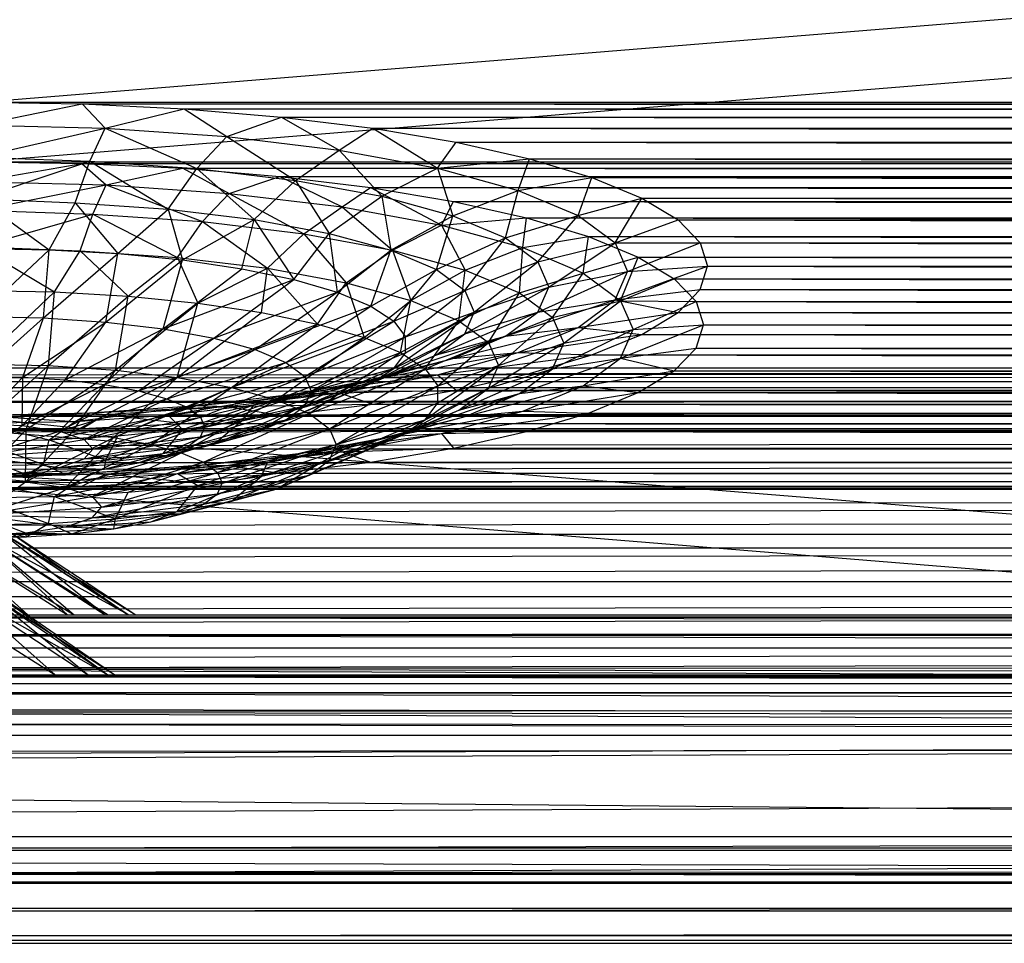
# Model space of a CAD drawing. Units: inches. Extents: x 0 to 94.2, y 0 to 22.6.
# Drawn here: x 24.9 to 26.2, y 19.9 to 21.1 of the extents above; entities that cross this region are included whole.
import ezdxf

# ---------------------------------------------------------------- set-up
doc = ezdxf.new("R2010")
doc.units = ezdxf.units.IN
doc.layers.get('0').update_dxf_attribs({"true_color": 0xc2ced6})

msp = doc.modelspace()

# ---------------------------------------------------------------- linework, layer by layer
at = {"color": 17, "true_color": 0x6d342d}
for p, q in [((24.8852, 21.0409), (32.1786, 21.6322)), ((24.8852, 20.963), (32.1786, 21.5555)), ((24.8852, 21.0409), (38.3891, 21.0412)), ((24.8852, 21.0409), (25.021, 21.0387)), ((24.8852, 21.0409), (38.2532, 21.039)), ((24.8852, 21.0112), (25.021, 21.0387)), ((25.021, 21.0387), (38.2532, 21.039)), ((25.021, 21.0387), (25.051, 21.0068)), ((25.021, 21.0387), (25.1542, 21.0322)), ((25.021, 21.0387), (38.1201, 21.0325)), ((25.051, 21.0068), (25.1542, 21.0322)), ((25.1542, 21.0322), (38.1201, 21.0325)), ((25.1542, 21.0322), (25.2104, 20.9959)), ((25.1542, 21.0322), (25.2818, 21.0215)), ((25.1542, 21.0322), (37.9924, 21.0218)), ((25.2104, 20.9959), (25.2818, 21.0215)), ((25.2818, 21.0215), (37.9924, 21.0218)), ((25.2818, 21.0215), (25.3573, 20.9783)), ((25.2818, 21.0215), (25.4014, 21.0068)), ((25.2818, 21.0215), (37.8728, 21.0071)), ((24.8852, 21.0112), (25.051, 21.0068)), ((24.8852, 20.9689), (25.051, 21.0068)), ((25.0309, 20.9636), (25.051, 21.0068)), ((25.051, 21.0068), (25.171, 20.9541)), ((25.051, 21.0068), (25.2104, 20.9959)), ((25.171, 20.9541), (25.2104, 20.9959)), ((25.2104, 20.9959), (25.3001, 20.9386)), ((25.2104, 20.9959), (25.3573, 20.9783)), ((25.3573, 20.9783), (25.4014, 21.0068)), ((25.4014, 21.0068), (37.8728, 21.0071)), ((25.4014, 21.0068), (25.4861, 20.9545)), ((25.4014, 21.0068), (25.5105, 20.9885)), ((25.4014, 21.0068), (37.7638, 20.9887)), ((25.4861, 20.9545), (25.5105, 20.9885)), ((25.5105, 20.9885), (37.7638, 20.9887)), ((25.5105, 20.9885), (25.6068, 20.9668)), ((25.5105, 20.9885), (37.6674, 20.967)), ((25.3001, 20.9386), (25.3573, 20.9783)), ((25.3573, 20.9783), (25.4133, 20.9177)), ((25.3573, 20.9783), (25.4861, 20.9545)), ((24.8852, 20.9689), (25.0309, 20.9636)), ((24.8852, 20.9147), (25.0309, 20.9636)), ((24.8852, 20.963), (38.3891, 20.9633)), ((24.8852, 20.963), (25.0203, 20.9608)), ((24.8852, 20.963), (38.2539, 20.9611)), ((24.8852, 20.9369), (25.0203, 20.9608)), ((25.0118, 20.9092), (25.0309, 20.9636)), ((25.0203, 20.9608), (38.2539, 20.9611)), ((25.0203, 20.9608), (25.0524, 20.9325)), ((25.0203, 20.9608), (25.1527, 20.9544)), ((25.0203, 20.9608), (38.1216, 20.9546)), ((25.0309, 20.9636), (25.1336, 20.9009)), ((25.0309, 20.9636), (25.171, 20.9541)), ((25.4861, 20.9545), (25.6068, 20.9668)), ((25.5918, 20.9255), (25.6068, 20.9668)), ((25.6068, 20.9668), (37.6674, 20.967)), ((25.6068, 20.9668), (25.6884, 20.9423)), ((25.6068, 20.9668), (37.5858, 20.9425)), ((25.0524, 20.9325), (25.1527, 20.9544)), ((25.1336, 20.9009), (25.171, 20.9541)), ((25.1527, 20.9544), (38.1216, 20.9546)), ((25.1527, 20.9544), (25.2132, 20.9215)), ((25.1527, 20.9544), (25.2796, 20.9437)), ((25.1527, 20.9544), (37.9946, 20.944)), ((25.171, 20.9541), (25.2459, 20.8874)), ((25.171, 20.9541), (25.3001, 20.9386)), ((25.2132, 20.9215), (25.2796, 20.9437)), ((25.2796, 20.9437), (37.9946, 20.944)), ((25.2796, 20.9437), (25.3614, 20.9037)), ((25.2796, 20.9437), (25.3985, 20.9291)), ((25.2796, 20.9437), (37.8757, 20.9294)), ((25.4133, 20.9177), (25.4861, 20.9545)), ((25.4861, 20.9545), (25.5061, 20.8922)), ((25.4861, 20.9545), (25.5918, 20.9255)), ((24.8852, 20.9369), (25.0524, 20.9325)), ((24.8852, 20.8996), (25.0524, 20.9325)), ((25.0347, 20.8944), (25.0524, 20.9325)), ((25.0524, 20.9325), (25.1785, 20.8846)), ((25.0524, 20.9325), (25.2132, 20.9215)), ((25.2459, 20.8874), (25.3001, 20.9386)), ((25.3001, 20.9386), (25.3442, 20.8692)), ((25.3001, 20.9386), (25.4133, 20.9177)), ((25.5918, 20.9255), (25.6884, 20.9423)), ((25.6704, 20.8925), (25.6884, 20.9423)), ((25.6884, 20.9423), (37.5858, 20.9425)), ((25.6884, 20.9423), (25.7537, 20.9154)), ((25.6884, 20.9423), (37.5205, 20.9156)), ((25.1785, 20.8846), (25.2132, 20.9215)), ((25.2132, 20.9215), (25.3111, 20.8687)), ((25.2132, 20.9215), (25.3614, 20.9037)), ((25.3614, 20.9037), (25.3985, 20.9291)), ((25.3985, 20.9291), (37.8757, 20.9294)), ((25.3985, 20.9291), (25.4913, 20.8797)), ((25.3985, 20.9291), (25.507, 20.9108)), ((25.3985, 20.9291), (37.7672, 20.9111)), ((25.5061, 20.8922), (25.5918, 20.9255)), ((25.5751, 20.8632), (25.5918, 20.9255)), ((25.5918, 20.9255), (25.6704, 20.8925)), ((24.8852, 20.9147), (24.9775, 20.8478)), ((24.8852, 20.9147), (25.0118, 20.9092)), ((24.9775, 20.8478), (25.0118, 20.9092)), ((25.0118, 20.9092), (25.0673, 20.8427)), ((25.0118, 20.9092), (25.1336, 20.9009)), ((25.3442, 20.8692), (25.4133, 20.9177)), ((25.4133, 20.9177), (25.425, 20.8471)), ((25.4133, 20.9177), (25.5061, 20.8922)), ((25.4913, 20.8797), (25.507, 20.9108)), ((25.507, 20.9108), (37.7672, 20.9111)), ((25.507, 20.9108), (25.6028, 20.8893)), ((25.507, 20.9108), (37.6714, 20.8895)), ((25.6704, 20.8925), (25.7537, 20.9154)), ((25.7187, 20.8566), (25.7537, 20.9154)), ((25.7537, 20.9154), (37.5205, 20.9156)), ((25.7537, 20.9154), (25.8013, 20.8867)), ((25.7537, 20.9154), (37.4729, 20.8869)), ((24.8852, 20.8996), (25.0347, 20.8944)), ((24.8852, 20.8517), (25.0347, 20.8944)), ((25.018, 20.8464), (25.0347, 20.8944)), ((25.0347, 20.8944), (25.1457, 20.8377)), ((25.0347, 20.8944), (25.1785, 20.8846)), ((25.0673, 20.8427), (25.1336, 20.9009)), ((25.1336, 20.9009), (25.1522, 20.8343)), ((25.1336, 20.9009), (25.2459, 20.8874)), ((25.3111, 20.8687), (25.3614, 20.9037)), ((25.3614, 20.9037), (25.4272, 20.8472)), ((25.3614, 20.9037), (25.4913, 20.8797)), ((25.425, 20.8471), (25.5061, 20.8922)), ((25.485, 20.8219), (25.5061, 20.8922)), ((25.5061, 20.8922), (25.5751, 20.8632)), ((25.5751, 20.8632), (25.6704, 20.8925)), ((25.6176, 20.8317), (25.6704, 20.8925)), ((25.6704, 20.8925), (25.7187, 20.8566)), ((25.1457, 20.8377), (25.1785, 20.8846)), ((25.1522, 20.8343), (25.2459, 20.8874)), ((25.1785, 20.8846), (25.2634, 20.8236)), ((25.1785, 20.8846), (25.3111, 20.8687)), ((25.2298, 20.8229), (25.2459, 20.8874)), ((25.2459, 20.8874), (25.298, 20.8088)), ((25.2459, 20.8874), (25.3442, 20.8692)), ((25.4272, 20.8472), (25.4913, 20.8797)), ((25.4913, 20.8797), (25.6028, 20.8893)), ((25.4913, 20.8797), (25.5226, 20.8211)), ((25.4913, 20.8797), (25.5979, 20.8505)), ((25.5979, 20.8505), (25.6028, 20.8893)), ((25.6028, 20.8893), (37.6714, 20.8895)), ((25.6028, 20.8893), (25.684, 20.8649)), ((25.6028, 20.8893), (37.5902, 20.8651)), ((25.7187, 20.8566), (25.8013, 20.8867)), ((25.8013, 20.8867), (37.4729, 20.8869)), ((25.8013, 20.8867), (25.8303, 20.8567)), ((25.8013, 20.8867), (37.4439, 20.8569)), ((25.2634, 20.8236), (25.3111, 20.8687)), ((25.298, 20.8088), (25.3442, 20.8692)), ((25.3111, 20.8687), (25.3666, 20.8045)), ((25.3111, 20.8687), (25.4272, 20.8472)), ((25.3442, 20.8692), (25.3549, 20.7923)), ((25.3442, 20.8692), (25.425, 20.8471)), ((25.485, 20.8219), (25.5751, 20.8632)), ((25.5219, 20.7945), (25.5751, 20.8632)), ((25.5751, 20.8632), (25.6176, 20.8317)), ((25.5979, 20.8505), (25.684, 20.8649)), ((25.6176, 20.8317), (25.7187, 20.8566)), ((25.632, 20.7989), (25.7187, 20.8566)), ((25.6772, 20.8172), (25.684, 20.8649)), ((25.684, 20.8649), (37.5902, 20.8651)), ((25.684, 20.8649), (25.7489, 20.8382)), ((25.684, 20.8649), (37.5253, 20.8384)), ((25.7187, 20.8566), (25.8303, 20.8567)), ((25.7187, 20.8566), (25.7351, 20.8193)), ((25.7351, 20.8193), (25.8303, 20.8567)), ((25.8303, 20.8567), (37.4439, 20.8569)), ((25.8303, 20.8567), (25.84, 20.8261)), ((25.8303, 20.8567), (37.4342, 20.8264)), ((24.8852, 20.8517), (24.9845, 20.7924)), ((24.8852, 20.8517), (25.018, 20.8464)), ((24.8852, 20.8495), (24.9775, 20.8478)), ((24.8852, 20.7605), (24.9775, 20.8478)), ((24.9701, 20.7586), (24.9775, 20.8478)), ((24.9701, 20.7586), (25.0673, 20.8427)), ((24.9775, 20.8478), (25.0673, 20.8427)), ((24.9845, 20.7924), (25.018, 20.8464)), ((25.018, 20.8464), (25.0811, 20.7869)), ((25.018, 20.8464), (25.1457, 20.8377)), ((25.0518, 20.753), (25.0673, 20.8427)), ((25.0673, 20.8427), (25.1522, 20.8343)), ((25.3549, 20.7923), (25.425, 20.8471)), ((25.3666, 20.8045), (25.4272, 20.8472)), ((25.399, 20.774), (25.425, 20.8471)), ((25.425, 20.8471), (25.485, 20.8219)), ((25.4272, 20.8472), (25.4512, 20.7813)), ((25.4272, 20.8472), (25.5226, 20.8211)), ((25.5226, 20.8211), (25.5979, 20.8505)), ((25.5934, 20.7913), (25.5979, 20.8505)), ((25.5979, 20.8505), (25.6772, 20.8172)), ((25.0518, 20.753), (25.1522, 20.8343)), ((25.0811, 20.7869), (25.1457, 20.8377)), ((25.1271, 20.744), (25.1522, 20.8343)), ((25.1457, 20.8377), (25.1723, 20.7779)), ((25.1457, 20.8377), (25.2634, 20.8236)), ((25.1522, 20.8343), (25.2298, 20.8229)), ((25.5219, 20.7945), (25.6176, 20.8317)), ((25.5344, 20.766), (25.6176, 20.8317)), ((25.6176, 20.8317), (25.632, 20.7989)), ((25.6772, 20.8172), (25.7489, 20.8382)), ((25.7259, 20.781), (25.7489, 20.8382)), ((25.7489, 20.8382), (37.5253, 20.8384)), ((25.7489, 20.8382), (25.7963, 20.8096)), ((25.7489, 20.8382), (37.478, 20.8098)), ((25.1271, 20.744), (25.2298, 20.8229)), ((25.1723, 20.7779), (25.2634, 20.8236)), ((25.2298, 20.8229), (25.298, 20.8088)), ((25.2558, 20.7656), (25.2634, 20.8236)), ((25.2634, 20.8236), (25.3291, 20.7504)), ((25.2634, 20.8236), (25.3666, 20.8045)), ((25.399, 20.774), (25.485, 20.8219)), ((25.4291, 20.7543), (25.485, 20.8219)), ((25.4512, 20.7813), (25.5226, 20.8211)), ((25.485, 20.8219), (25.5219, 20.7945)), ((25.5141, 20.7548), (25.5226, 20.8211)), ((25.5226, 20.8211), (25.5934, 20.7913)), ((25.5934, 20.7913), (25.6772, 20.8172)), ((25.6176, 20.7661), (25.7351, 20.8193)), ((25.632, 20.7989), (25.7351, 20.8193)), ((25.637, 20.759), (25.6772, 20.8172)), ((25.6772, 20.8172), (25.7259, 20.781)), ((25.7187, 20.782), (25.84, 20.8261)), ((25.7187, 20.782), (25.7351, 20.8193)), ((25.7351, 20.8193), (25.84, 20.8261)), ((25.8303, 20.7956), (25.84, 20.8261)), ((25.84, 20.8261), (37.4342, 20.8264)), ((25.84, 20.8261), (37.4439, 20.7958)), ((25.1271, 20.744), (25.298, 20.8088)), ((25.1931, 20.7318), (25.298, 20.8088)), ((25.298, 20.8088), (25.3549, 20.7923)), ((25.3291, 20.7504), (25.3666, 20.8045)), ((25.3666, 20.8045), (25.3903, 20.7327)), ((25.3666, 20.8045), (25.4512, 20.7813)), ((25.7259, 20.781), (25.7963, 20.8096)), ((25.7963, 20.8096), (37.478, 20.8098)), ((25.7963, 20.8096), (25.8251, 20.7798)), ((25.7963, 20.8096), (37.4492, 20.78)), ((24.8852, 20.7942), (24.9845, 20.7924)), ((24.8852, 20.6981), (24.9845, 20.7924)), ((24.9765, 20.6961), (24.9845, 20.7924)), ((24.9845, 20.7924), (25.0811, 20.7869)), ((25.1931, 20.7318), (25.3549, 20.7923)), ((25.2473, 20.7169), (25.3549, 20.7923)), ((25.3549, 20.7923), (25.399, 20.774)), ((25.4291, 20.7543), (25.5219, 20.7945)), ((25.4444, 20.7337), (25.5219, 20.7945)), ((25.5141, 20.7548), (25.5934, 20.7913)), ((25.5219, 20.7375), (25.632, 20.7989)), ((25.5219, 20.7945), (25.5344, 20.766)), ((25.5344, 20.766), (25.632, 20.7989)), ((25.5529, 20.7261), (25.5934, 20.7913)), ((25.5934, 20.7913), (25.637, 20.759)), ((25.6176, 20.7661), (25.632, 20.7989)), ((25.7187, 20.782), (25.8303, 20.7956)), ((25.8013, 20.7656), (25.8303, 20.7956)), ((25.8303, 20.7956), (37.4439, 20.7958)), ((25.8303, 20.7956), (37.4729, 20.7659)), ((24.9765, 20.6961), (25.0811, 20.7869)), ((25.0644, 20.6901), (25.0811, 20.7869)), ((25.0644, 20.6901), (25.1723, 20.7779)), ((25.0811, 20.7869), (25.1723, 20.7779)), ((25.1454, 20.6804), (25.1723, 20.7779)), ((25.1723, 20.7779), (25.2558, 20.7656)), ((25.3903, 20.7327), (25.4512, 20.7813)), ((25.4377, 20.713), (25.4512, 20.7813)), ((25.4512, 20.7813), (25.5141, 20.7548)), ((25.5751, 20.7346), (25.7187, 20.782)), ((25.6176, 20.7661), (25.7187, 20.782)), ((25.637, 20.759), (25.7259, 20.781)), ((25.6518, 20.7253), (25.7259, 20.781)), ((25.6704, 20.7461), (25.7187, 20.782)), ((25.7187, 20.782), (25.8013, 20.7656)), ((25.7259, 20.781), (25.7424, 20.7434)), ((25.7259, 20.781), (25.8251, 20.7798)), ((25.7424, 20.7434), (25.8251, 20.7798)), ((25.8251, 20.7798), (37.4492, 20.78)), ((25.8251, 20.7798), (25.8347, 20.7494)), ((25.8251, 20.7798), (37.4395, 20.7496)), ((25.1454, 20.6804), (25.2558, 20.7656)), ((25.2473, 20.7169), (25.399, 20.774)), ((25.2558, 20.7656), (25.3291, 20.7504)), ((25.2875, 20.7), (25.399, 20.774)), ((25.399, 20.774), (25.4291, 20.7543)), ((25.4291, 20.6923), (25.5344, 20.766)), ((25.4444, 20.7129), (25.5344, 20.766)), ((25.4444, 20.7337), (25.5344, 20.766)), ((25.485, 20.7101), (25.6176, 20.7661)), ((25.5219, 20.7375), (25.6176, 20.7661)), ((25.5219, 20.7375), (25.5344, 20.766)), ((25.5751, 20.7346), (25.6176, 20.7661)), ((25.6704, 20.7461), (25.8013, 20.7656)), ((25.7537, 20.7369), (25.8013, 20.7656)), ((25.8013, 20.7656), (37.4729, 20.7659)), ((25.8013, 20.7656), (37.5205, 20.7371)), ((24.8852, 20.7605), (24.9701, 20.7586)), ((24.8852, 20.6823), (24.9701, 20.7586)), ((24.943, 20.681), (24.9701, 20.7586)), ((24.943, 20.681), (25.0518, 20.753)), ((24.9701, 20.7586), (25.0518, 20.753)), ((24.9986, 20.6772), (25.0518, 20.753)), ((25.0518, 20.753), (25.1271, 20.744)), ((25.1454, 20.6804), (25.3291, 20.7504)), ((25.2164, 20.6673), (25.3291, 20.7504)), ((25.2875, 20.7), (25.4291, 20.7543)), ((25.3123, 20.6816), (25.4291, 20.7543)), ((25.3291, 20.7504), (25.3903, 20.7327)), ((25.4291, 20.7543), (25.4444, 20.7337)), ((25.4377, 20.713), (25.5141, 20.7548)), ((25.4701, 20.6918), (25.5141, 20.7548)), ((25.5141, 20.7548), (25.5529, 20.7261)), ((25.5529, 20.7261), (25.637, 20.759)), ((25.566, 20.6962), (25.637, 20.759)), ((25.637, 20.759), (25.6518, 20.7253)), ((24.9986, 20.6772), (25.1271, 20.744)), ((25.0499, 20.6711), (25.1271, 20.744)), ((25.1271, 20.744), (25.1931, 20.7318)), ((25.399, 20.6726), (25.5219, 20.7375)), ((25.4291, 20.6923), (25.5219, 20.7375)), ((25.485, 20.7101), (25.5219, 20.7375)), ((25.5061, 20.7055), (25.6704, 20.7461)), ((25.5751, 20.7346), (25.6704, 20.7461)), ((25.5918, 20.7131), (25.6704, 20.7461)), ((25.637, 20.6917), (25.7424, 20.7434)), ((25.6518, 20.7253), (25.7424, 20.7434)), ((25.6704, 20.7461), (25.7537, 20.7369)), ((25.7259, 20.7057), (25.8347, 20.7494)), ((25.7259, 20.7057), (25.7424, 20.7434)), ((25.7424, 20.7434), (25.8347, 20.7494)), ((25.7537, 20.7369), (37.5205, 20.7371)), ((25.8251, 20.719), (25.8347, 20.7494)), ((25.8347, 20.7494), (37.4395, 20.7496)), ((25.8347, 20.7494), (37.4492, 20.7192)), ((25.0499, 20.6711), (25.1931, 20.7318)), ((25.0948, 20.6628), (25.1931, 20.7318)), ((25.1931, 20.7318), (25.2473, 20.7169)), ((25.2164, 20.6673), (25.3903, 20.7327)), ((25.2747, 20.6513), (25.3903, 20.7327)), ((25.3123, 20.6816), (25.4444, 20.7337)), ((25.3207, 20.6625), (25.4444, 20.7337)), ((25.3903, 20.7327), (25.4377, 20.713)), ((25.425, 20.6848), (25.5751, 20.7346)), ((25.4444, 20.7129), (25.4444, 20.7337)), ((25.4701, 20.6918), (25.5529, 20.7261)), ((25.485, 20.7101), (25.5751, 20.7346)), ((25.4865, 20.6697), (25.5529, 20.7261)), ((25.5061, 20.7055), (25.5751, 20.7346)), ((25.5529, 20.7261), (25.566, 20.6962)), ((25.5529, 20.6663), (25.6518, 20.7253)), ((25.566, 20.6962), (25.6518, 20.7253)), ((25.5918, 20.7131), (25.7537, 20.7369)), ((25.637, 20.6917), (25.6518, 20.7253)), ((25.6884, 20.71), (25.7537, 20.7369)), ((25.7537, 20.7369), (37.5858, 20.7102)), ((25.0948, 20.6628), (25.2473, 20.7169)), ((25.1316, 20.6527), (25.2473, 20.7169)), ((25.2473, 20.7169), (25.2875, 20.7)), ((25.2747, 20.6513), (25.4377, 20.713)), ((25.318, 20.6331), (25.4377, 20.713)), ((25.3207, 20.6625), (25.4444, 20.7129)), ((25.4133, 20.6801), (25.5918, 20.7131)), ((25.4291, 20.6923), (25.4444, 20.7129)), ((25.4377, 20.713), (25.4701, 20.6918)), ((25.4861, 20.6841), (25.5918, 20.7131)), ((25.5061, 20.7055), (25.5918, 20.7131)), ((25.5918, 20.7131), (25.6884, 20.71)), ((25.7259, 20.7057), (25.8251, 20.719)), ((25.7963, 20.6892), (25.8251, 20.719)), ((25.8251, 20.719), (37.4492, 20.7192)), ((25.8251, 20.719), (37.478, 20.6895)), ((25.1316, 20.6527), (25.2875, 20.7)), ((25.159, 20.6411), (25.2875, 20.7)), ((25.2875, 20.7), (25.3123, 20.6816)), ((25.3442, 20.6627), (25.5061, 20.7055)), ((25.3549, 20.6543), (25.485, 20.7101)), ((25.399, 20.6726), (25.485, 20.7101)), ((25.4133, 20.6801), (25.5061, 20.7055)), ((25.425, 20.6848), (25.485, 20.7101)), ((25.425, 20.6848), (25.5061, 20.7055)), ((25.4861, 20.6841), (25.6884, 20.71)), ((25.5934, 20.6593), (25.7259, 20.7057)), ((25.6068, 20.6855), (25.6884, 20.71)), ((25.637, 20.6917), (25.7259, 20.7057)), ((25.6772, 20.6696), (25.7259, 20.7057)), ((25.6884, 20.71), (37.5858, 20.7102)), ((25.6884, 20.71), (37.6674, 20.6857)), ((25.7259, 20.7057), (25.7963, 20.6892)), ((2.7481, 20.6748), (46.9876, 20.6934)), ((2.7481, 20.6925), (46.9876, 20.6934)), ((2.8135, 20.6668), (46.9876, 20.6934)), ((24.8852, 20.6981), (24.9765, 20.6961)), ((24.8852, 20.6138), (24.9765, 20.6961)), ((24.9474, 20.6124), (24.9765, 20.6961)), ((24.9474, 20.6124), (25.0644, 20.6901)), ((24.9765, 20.6961), (25.0644, 20.6901)), ((25.0072, 20.6084), (25.0644, 20.6901)), ((25.0644, 20.6901), (25.1454, 20.6804)), ((25.3123, 20.6434), (25.4291, 20.6923)), ((25.318, 20.6331), (25.4701, 20.6918)), ((25.3207, 20.6625), (25.4291, 20.6923)), ((25.3446, 20.6133), (25.4701, 20.6918)), ((25.399, 20.6726), (25.4291, 20.6923)), ((25.4701, 20.6252), (25.566, 20.6962)), ((25.4701, 20.6918), (25.4865, 20.6697)), ((25.4865, 20.6473), (25.566, 20.6962)), ((25.4865, 20.6697), (25.566, 20.6962)), ((25.5141, 20.6376), (25.637, 20.6917)), ((25.5529, 20.6663), (25.566, 20.6962)), ((25.5529, 20.6663), (25.637, 20.6917)), ((25.5934, 20.6593), (25.637, 20.6917)), ((25.6068, 20.6855), (37.6674, 20.6857)), ((25.6772, 20.6696), (25.7963, 20.6892)), ((25.7489, 20.6607), (25.7963, 20.6892)), ((25.7963, 20.6892), (37.478, 20.6895)), ((25.7963, 20.6892), (37.5253, 20.6609)), ((2.7481, 20.6748), (46.9876, 20.6757)), ((2.8135, 20.6491), (46.9876, 20.6757)), ((24.8852, 20.6823), (24.943, 20.681)), ((24.8852, 20.6202), (24.943, 20.681)), ((24.9424, 20.6176), (24.943, 20.681)), ((24.9424, 20.6176), (24.9986, 20.6772)), ((24.943, 20.681), (24.9986, 20.6772)), ((24.9986, 20.6772), (25.0499, 20.6711)), ((25.0072, 20.6084), (25.1454, 20.6804)), ((25.0623, 20.6017), (25.1454, 20.6804)), ((25.1454, 20.6804), (25.2164, 20.6673)), ((25.159, 20.6411), (25.3123, 20.6816)), ((25.1759, 20.6286), (25.3123, 20.6816)), ((25.2459, 20.6445), (25.4133, 20.6801)), ((25.298, 20.6378), (25.425, 20.6848)), ((25.3001, 20.6592), (25.4861, 20.6841)), ((25.3001, 20.6592), (25.4133, 20.6801)), ((25.3123, 20.6816), (25.3207, 20.6625)), ((25.3442, 20.6627), (25.425, 20.6848)), ((25.3442, 20.6627), (25.4133, 20.6801)), ((25.3549, 20.6543), (25.425, 20.6848)), ((25.3573, 20.6603), (25.4861, 20.6841)), ((25.4133, 20.6801), (25.4861, 20.6841)), ((25.4861, 20.6841), (25.6068, 20.6855)), ((25.4861, 20.6841), (25.5105, 20.6638)), ((25.5105, 20.6638), (25.6068, 20.6855)), ((25.6068, 20.6855), (37.7638, 20.664)), ((2.8135, 20.6668), (46.9223, 20.6677)), ((2.8706, 20.6274), (46.9223, 20.6677)), ((24.9424, 20.6176), (25.0499, 20.6711)), ((24.9909, 20.6103), (25.0499, 20.6711)), ((24.9909, 20.6103), (25.0948, 20.6628)), ((25.0499, 20.6711), (25.0948, 20.6628)), ((25.0623, 20.6017), (25.2164, 20.6673)), ((25.0948, 20.6628), (25.1316, 20.6527)), ((25.1107, 20.5928), (25.2164, 20.6673)), ((25.171, 20.6437), (25.3573, 20.6603)), ((25.1759, 20.6286), (25.3207, 20.6625)), ((25.1816, 20.6156), (25.3207, 20.6625)), ((25.2104, 20.6426), (25.3573, 20.6603)), ((25.2164, 20.6673), (25.2747, 20.6513)), ((25.2298, 20.6237), (25.3442, 20.6627)), ((25.2459, 20.6445), (25.3442, 20.6627)), ((25.2875, 20.625), (25.399, 20.6726)), ((25.298, 20.6378), (25.3442, 20.6627)), ((25.3001, 20.6592), (25.3573, 20.6603)), ((25.3123, 20.6434), (25.399, 20.6726)), ((25.3123, 20.6434), (25.3207, 20.6625)), ((25.3446, 20.6133), (25.4865, 20.6697)), ((25.3536, 20.5928), (25.4865, 20.6697)), ((25.3549, 20.6543), (25.399, 20.6726)), ((25.3573, 20.6603), (25.5105, 20.6638)), ((25.3573, 20.6603), (25.4014, 20.6454)), ((25.4014, 20.6454), (25.5105, 20.6638)), ((25.4377, 20.604), (25.5529, 20.6663)), ((25.4701, 20.6252), (25.5529, 20.6663)), ((25.4865, 20.6473), (25.4865, 20.6697)), ((25.5105, 20.6638), (37.7638, 20.664)), ((25.5105, 20.6638), (37.8728, 20.6457)), ((25.5141, 20.6376), (25.5529, 20.6663)), ((25.5226, 20.6295), (25.6772, 20.6696)), ((25.5934, 20.6593), (25.6772, 20.6696)), ((25.5979, 20.6362), (25.6772, 20.6696)), ((25.5979, 20.6362), (25.7489, 20.6607)), ((25.6772, 20.6696), (25.7489, 20.6607)), ((25.684, 20.6339), (25.7489, 20.6607)), ((25.7489, 20.6607), (37.5253, 20.6609)), ((25.7489, 20.6607), (37.5902, 20.6342)), ((2.8135, 20.6491), (46.9223, 20.65)), ((2.8737, 20.6134), (46.9223, 20.65)), ((24.9909, 20.6103), (25.1316, 20.6527)), ((25.0233, 20.5994), (25.1316, 20.6527)), ((25.1107, 20.5928), (25.2747, 20.6513)), ((25.1316, 20.6527), (25.159, 20.6411)), ((25.1336, 20.631), (25.3001, 20.6592)), ((25.1503, 20.5819), (25.2747, 20.6513)), ((25.171, 20.6437), (25.3001, 20.6592)), ((25.2459, 20.6445), (25.3001, 20.6592)), ((25.2473, 20.6081), (25.3549, 20.6543)), ((25.2747, 20.6513), (25.318, 20.6331)), ((25.2875, 20.625), (25.3549, 20.6543)), ((25.298, 20.6378), (25.3549, 20.6543)), ((25.3536, 20.5928), (25.4865, 20.6473)), ((25.4512, 20.6111), (25.5934, 20.6593)), ((25.4701, 20.6252), (25.4865, 20.6473)), ((25.5141, 20.6376), (25.5934, 20.6593)), ((25.5226, 20.6295), (25.5934, 20.6593)), ((24.8852, 20.6279), (25.0309, 20.6341)), ((24.8852, 20.631), (25.0309, 20.6341)), ((25.0118, 20.6227), (25.171, 20.6437)), ((25.0118, 20.6227), (25.0309, 20.6341)), ((25.0233, 20.5994), (25.159, 20.6411)), ((25.0309, 20.6341), (25.171, 20.6437)), ((25.0309, 20.6341), (25.2104, 20.6426)), ((25.0309, 20.6341), (25.051, 20.6318)), ((25.051, 20.6318), (25.2104, 20.6426)), ((25.1336, 20.631), (25.2459, 20.6445)), ((25.1336, 20.631), (25.171, 20.6437)), ((25.1522, 20.6123), (25.2459, 20.6445)), ((25.159, 20.6411), (25.1759, 20.6286)), ((25.171, 20.6437), (25.2104, 20.6426)), ((25.1759, 20.6026), (25.3123, 20.6434)), ((25.1816, 20.6156), (25.3123, 20.6434)), ((25.1931, 20.5932), (25.298, 20.6378)), ((25.2104, 20.6426), (25.4014, 20.6454)), ((25.2104, 20.6426), (25.2818, 20.6307)), ((25.2298, 20.6237), (25.2459, 20.6445)), ((25.2298, 20.6237), (25.298, 20.6378)), ((25.2473, 20.6081), (25.298, 20.6378)), ((25.2818, 20.6307), (25.4014, 20.6454)), ((25.2875, 20.625), (25.3123, 20.6434)), ((25.3903, 20.5843), (25.5141, 20.6376)), ((25.4014, 20.6454), (37.8728, 20.6457)), ((25.4014, 20.6454), (37.9924, 20.631)), ((25.4272, 20.6034), (25.5979, 20.6362)), ((25.4377, 20.604), (25.5141, 20.6376)), ((25.4512, 20.6111), (25.5141, 20.6376)), ((25.4913, 20.607), (25.5979, 20.6362)), ((25.5226, 20.6295), (25.5979, 20.6362)), ((25.5979, 20.6362), (25.684, 20.6339)), ((25.684, 20.6339), (37.5902, 20.6342)), ((2.8706, 20.6274), (46.8621, 20.632)), ((2.9271, 20.5864), (46.8621, 20.632)), ((24.8852, 20.6279), (25.051, 20.6318)), ((24.8852, 20.631), (25.0118, 20.6227)), ((24.8852, 20.6279), (25.021, 20.6135)), ((24.8852, 20.6207), (25.0118, 20.6227)), ((24.9775, 20.5988), (25.1336, 20.631)), ((24.9775, 20.5988), (25.0118, 20.6227)), ((25.0118, 20.6227), (25.1336, 20.631)), ((25.021, 20.6135), (25.051, 20.6318)), ((25.0233, 20.5994), (25.1759, 20.6286)), ((25.0347, 20.5865), (25.1759, 20.6286)), ((25.051, 20.6318), (25.1542, 20.62)), ((25.051, 20.6318), (25.2818, 20.6307)), ((25.0673, 20.6039), (25.1336, 20.631)), ((25.1271, 20.581), (25.2298, 20.6237)), ((25.1336, 20.631), (25.1522, 20.6123)), ((25.1503, 20.5819), (25.318, 20.6331)), ((25.1522, 20.6123), (25.2298, 20.6237)), ((25.1542, 20.62), (25.2818, 20.6307)), ((25.159, 20.5901), (25.2875, 20.625)), ((25.1759, 20.6286), (25.1816, 20.6156)), ((25.1759, 20.6026), (25.2875, 20.625)), ((25.1798, 20.5695), (25.318, 20.6331)), ((25.1931, 20.5932), (25.2298, 20.6237)), ((25.2473, 20.6081), (25.2875, 20.625)), ((25.2818, 20.6307), (37.9924, 20.631)), ((25.2818, 20.6307), (38.1201, 20.6203)), ((25.318, 20.6331), (25.3446, 20.6133)), ((25.3446, 20.5722), (25.4701, 20.6252)), ((25.3536, 20.5928), (25.4701, 20.6252)), ((25.3666, 20.5879), (25.5226, 20.6295)), ((25.4272, 20.6034), (25.5226, 20.6295)), ((25.4377, 20.604), (25.4701, 20.6252)), ((25.4512, 20.6111), (25.5226, 20.6295)), ((25.4913, 20.607), (25.684, 20.6339)), ((25.6028, 20.6095), (25.684, 20.6339)), ((25.684, 20.6339), (37.6714, 20.6098)), ((2.8737, 20.6134), (46.8621, 20.6143)), ((2.9271, 20.5687), (46.8621, 20.6143)), ((24.8852, 20.6207), (24.9775, 20.5988)), ((24.8852, 20.6202), (24.9424, 20.6176)), ((24.8852, 20.5768), (24.9424, 20.6176)), ((24.8852, 20.6138), (24.9474, 20.6124)), ((24.8852, 20.6113), (25.021, 20.6135)), ((24.8852, 20.5468), (24.9474, 20.6124)), ((24.8852, 20.6113), (38.3891, 20.6116)), ((24.8852, 20.6113), (32.1786, 20.0203)), ((24.8852, 20.5768), (24.9909, 20.6103)), ((24.9424, 20.6176), (24.9909, 20.6103)), ((24.9467, 20.544), (24.9474, 20.6124)), ((24.9467, 20.544), (25.0072, 20.6084)), ((24.9474, 20.6124), (25.0072, 20.6084)), ((24.9909, 20.6103), (25.0233, 20.5994)), ((25.0072, 20.6084), (25.0623, 20.6017)), ((25.021, 20.6135), (25.1542, 20.62)), ((25.021, 20.6135), (38.2532, 20.6138)), ((25.021, 20.6135), (38.3891, 20.6116)), ((25.0347, 20.5865), (25.1816, 20.6156)), ((25.0518, 20.572), (25.1522, 20.6123)), ((25.0673, 20.6039), (25.1522, 20.6123)), ((25.1271, 20.581), (25.1522, 20.6123)), ((25.1542, 20.62), (38.1201, 20.6203)), ((25.1542, 20.62), (38.2532, 20.6138)), ((25.1759, 20.6026), (25.1816, 20.6156)), ((25.1798, 20.5695), (25.3446, 20.6133)), ((25.1979, 20.5561), (25.3446, 20.6133)), ((25.3291, 20.5666), (25.4512, 20.6111)), ((25.3446, 20.6133), (25.3536, 20.5928)), ((25.3666, 20.5879), (25.4512, 20.6111)), ((25.3903, 20.5843), (25.4512, 20.6111)), ((25.4913, 20.607), (25.6028, 20.6095)), ((25.507, 20.588), (25.6028, 20.6095)), ((25.6028, 20.6095), (37.6714, 20.6098)), ((25.6028, 20.6095), (37.7672, 20.5882)), ((24.8852, 20.5768), (25.0233, 20.5994)), ((24.8852, 20.5971), (24.9775, 20.5988)), ((24.8852, 20.5971), (24.9701, 20.5664)), ((24.9467, 20.544), (25.0623, 20.6017)), ((24.9701, 20.5664), (24.9775, 20.5988)), ((24.9775, 20.5988), (25.0673, 20.6039)), ((24.9775, 20.5988), (25.0518, 20.572)), ((24.9989, 20.5362), (25.0623, 20.6017)), ((25.0233, 20.5737), (25.1759, 20.6026)), ((25.0233, 20.5994), (25.0347, 20.5865)), ((25.0347, 20.5865), (25.1759, 20.6026)), ((25.0518, 20.572), (25.0673, 20.6039)), ((25.0623, 20.6017), (25.1107, 20.5928)), ((25.1316, 20.5786), (25.2473, 20.6081)), ((25.159, 20.5901), (25.2473, 20.6081)), ((25.159, 20.5901), (25.1759, 20.6026)), ((25.1931, 20.5932), (25.2473, 20.6081)), ((25.2634, 20.5689), (25.4272, 20.6034)), ((25.3111, 20.5819), (25.4913, 20.607)), ((25.3111, 20.5819), (25.4272, 20.6034)), ((25.318, 20.5524), (25.4377, 20.604)), ((25.3446, 20.5722), (25.4377, 20.604)), ((25.3614, 20.583), (25.4913, 20.607)), ((25.3666, 20.5879), (25.4272, 20.6034)), ((25.3903, 20.5843), (25.4377, 20.604)), ((25.4272, 20.6034), (25.4913, 20.607)), ((25.4913, 20.607), (25.507, 20.588)), ((2.9271, 20.5864), (46.8087, 20.5872)), ((2.968, 20.5338), (46.8087, 20.5872)), ((24.8852, 20.5768), (25.0347, 20.5865)), ((24.9989, 20.5362), (25.1107, 20.5928)), ((25.0233, 20.5737), (25.159, 20.5901)), ((25.0233, 20.5737), (25.0347, 20.5865)), ((25.0948, 20.5685), (25.1931, 20.5932)), ((25.1107, 20.5928), (25.1503, 20.5819)), ((25.1271, 20.581), (25.1931, 20.5932)), ((25.1316, 20.5786), (25.1931, 20.5932)), ((25.1316, 20.5786), (25.159, 20.5901)), ((25.1785, 20.566), (25.3614, 20.583)), ((25.1979, 20.5561), (25.3536, 20.5928)), ((25.2041, 20.5421), (25.3536, 20.5928)), ((25.2132, 20.5652), (25.3614, 20.583)), ((25.2558, 20.5514), (25.3666, 20.5879)), ((25.2634, 20.5689), (25.3666, 20.5879)), ((25.2747, 20.5342), (25.3903, 20.5843)), ((25.3111, 20.5819), (25.3614, 20.583)), ((25.318, 20.5524), (25.3903, 20.5843)), ((25.3291, 20.5666), (25.3666, 20.5879)), ((25.3291, 20.5666), (25.3903, 20.5843)), ((25.3446, 20.5722), (25.3536, 20.5928)), ((25.3614, 20.583), (25.507, 20.588)), ((25.3614, 20.583), (25.3985, 20.5697)), ((25.3985, 20.5697), (25.507, 20.588)), ((25.507, 20.588), (37.7672, 20.5882)), ((25.507, 20.588), (37.8757, 20.57)), ((2.9271, 20.5687), (46.8087, 20.5695)), ((2.9724, 20.5161), (46.8087, 20.5695)), ((24.8852, 20.5768), (24.9424, 20.5555)), ((24.8852, 20.5768), (24.9909, 20.5627)), ((24.8852, 20.5768), (25.0233, 20.5737)), ((24.9701, 20.5664), (25.0518, 20.572)), ((24.9909, 20.5627), (25.1316, 20.5786)), ((24.9909, 20.5627), (25.0233, 20.5737)), ((24.9986, 20.554), (25.0518, 20.572)), ((24.9989, 20.5362), (25.1503, 20.5819)), ((25.0233, 20.5737), (25.1316, 20.5786)), ((25.0338, 20.5245), (25.1503, 20.5819)), ((25.0338, 20.5245), (25.1798, 20.5695)), ((25.0499, 20.5602), (25.1271, 20.581)), ((25.0499, 20.5602), (25.0518, 20.572)), ((25.0518, 20.572), (25.1271, 20.581)), ((25.0948, 20.5685), (25.1271, 20.581)), ((25.0948, 20.5685), (25.1316, 20.5786)), ((25.1457, 20.5547), (25.3111, 20.5819)), ((25.1503, 20.5819), (25.1798, 20.5695)), ((25.1785, 20.566), (25.3111, 20.5819)), ((25.1798, 20.5695), (25.1979, 20.5561)), ((25.1979, 20.5281), (25.3446, 20.5722)), ((25.2041, 20.5421), (25.3446, 20.5722)), ((25.2132, 20.5652), (25.3985, 20.5697)), ((25.2634, 20.5689), (25.3111, 20.5819)), ((25.2796, 20.5551), (25.3985, 20.5697)), ((25.318, 20.5524), (25.3446, 20.5722)), ((25.3985, 20.5697), (37.8757, 20.57)), ((25.3985, 20.5697), (37.9946, 20.5554)), ((24.8852, 20.5645), (24.9701, 20.5664)), ((24.8852, 20.5645), (24.943, 20.5502)), ((24.9424, 20.5555), (24.9909, 20.5627)), ((24.9424, 20.5555), (25.0499, 20.5602)), ((24.943, 20.5502), (24.9701, 20.5664)), ((24.9701, 20.5664), (24.9986, 20.554)), ((24.9909, 20.5627), (25.0948, 20.5685)), ((24.9909, 20.5627), (25.0499, 20.5602)), ((24.9986, 20.554), (25.0499, 20.5602)), ((25.018, 20.546), (25.1785, 20.566)), ((25.0347, 20.5562), (25.1785, 20.566)), ((25.0347, 20.5562), (25.2132, 20.5652)), ((25.0499, 20.5602), (25.0948, 20.5685)), ((25.0524, 20.5542), (25.2132, 20.5652)), ((25.1457, 20.5547), (25.2634, 20.5689)), ((25.1457, 20.5547), (25.1785, 20.566)), ((25.1723, 20.5391), (25.2634, 20.5689)), ((25.1785, 20.566), (25.2132, 20.5652)), ((25.2132, 20.5652), (25.2796, 20.5551)), ((25.2164, 20.5183), (25.3291, 20.5666)), ((25.2558, 20.5514), (25.2634, 20.5689)), ((25.2558, 20.5514), (25.3291, 20.5666)), ((25.2747, 20.5342), (25.3291, 20.5666)), ((24.8852, 20.5503), (25.0347, 20.5562)), ((24.8852, 20.553), (25.0347, 20.5562)), ((24.8852, 20.5529), (24.9424, 20.5555)), ((24.8852, 20.5503), (25.0524, 20.5542)), ((24.8852, 20.553), (25.018, 20.546)), ((24.8852, 20.5529), (24.943, 20.5502)), ((24.8852, 20.5503), (25.0203, 20.538)), ((24.8852, 20.5489), (24.943, 20.5502)), ((24.8852, 20.5468), (24.9467, 20.544)), ((24.8852, 20.5438), (25.018, 20.546)), ((24.8852, 20.5001), (24.9467, 20.544)), ((24.8852, 20.5438), (24.9845, 20.5246)), ((24.9424, 20.5555), (24.943, 20.5502)), ((24.9424, 20.5555), (24.9986, 20.554)), ((24.943, 20.5502), (24.9986, 20.554)), ((24.9467, 20.544), (24.9989, 20.5362)), ((24.9845, 20.5246), (25.1457, 20.5547)), ((24.9845, 20.5246), (25.018, 20.546)), ((25.018, 20.546), (25.0347, 20.5562)), ((25.018, 20.546), (25.1457, 20.5547)), ((25.0203, 20.538), (25.0524, 20.5542)), ((25.0203, 20.538), (25.1527, 20.5444)), ((25.0338, 20.5245), (25.1979, 20.5561)), ((25.0347, 20.5562), (25.0524, 20.5542)), ((25.0461, 20.5106), (25.1979, 20.5561)), ((25.0524, 20.5542), (25.2796, 20.5551)), ((25.0524, 20.5542), (25.1527, 20.5444)), ((25.0811, 20.5301), (25.1457, 20.5547)), ((25.1454, 20.5051), (25.2558, 20.5514)), ((25.1457, 20.5547), (25.1723, 20.5391)), ((25.1527, 20.5444), (25.2796, 20.5551)), ((25.1527, 20.5444), (38.1216, 20.5447)), ((25.1527, 20.5444), (38.2539, 20.5382)), ((25.1723, 20.5391), (25.2558, 20.5514)), ((25.1798, 20.5146), (25.318, 20.5524)), ((25.1979, 20.5561), (25.2041, 20.5421)), ((25.1979, 20.5281), (25.318, 20.5524)), ((25.2164, 20.5183), (25.2558, 20.5514)), ((25.2747, 20.5342), (25.318, 20.5524)), ((25.2796, 20.5551), (37.9946, 20.5554)), ((25.2796, 20.5551), (38.1216, 20.5447)), ((2.968, 20.5338), (46.7634, 20.5346)), ((3.0083, 20.4747), (46.7634, 20.5346)), ((24.8852, 20.5358), (25.0203, 20.538)), ((24.8852, 20.5001), (24.9989, 20.5362)), ((24.8852, 20.5358), (38.3891, 20.5361)), ((24.8852, 20.5358), (32.1786, 19.9436)), ((24.9989, 20.5362), (25.0338, 20.5245)), ((25.0203, 20.538), (38.2539, 20.5382)), ((25.0203, 20.538), (38.3891, 20.5361)), ((25.0461, 20.5106), (25.2041, 20.5421)), ((25.0644, 20.4954), (25.1723, 20.5391)), ((25.0811, 20.5301), (25.1723, 20.5391)), ((25.1454, 20.5051), (25.1723, 20.5391)), ((25.1503, 20.5022), (25.2747, 20.5342)), ((25.1798, 20.5146), (25.2747, 20.5342)), ((25.1979, 20.5281), (25.2041, 20.5421)), ((25.2164, 20.5183), (25.2747, 20.5342)), ((24.8852, 20.5228), (24.9845, 20.5246)), ((24.8852, 20.5001), (25.0338, 20.5245)), ((24.8852, 20.5228), (24.9765, 20.4894)), ((24.9765, 20.4894), (24.9845, 20.5246)), ((24.9845, 20.5246), (25.0811, 20.5301)), ((24.9845, 20.5246), (25.0644, 20.4954)), ((25.0338, 20.4968), (25.1979, 20.5281)), ((25.0338, 20.5245), (25.0461, 20.5106)), ((25.0461, 20.5106), (25.1979, 20.5281)), ((25.0644, 20.4954), (25.0811, 20.5301)), ((25.1107, 20.4913), (25.2164, 20.5183)), ((25.1454, 20.5051), (25.2164, 20.5183)), ((25.1503, 20.5022), (25.2164, 20.5183)), ((25.1798, 20.5146), (25.1979, 20.5281)), ((2.9724, 20.5161), (46.7634, 20.5169)), ((3.0083, 20.457), (46.7634, 20.5169)), ((24.8852, 20.5001), (25.0461, 20.5106)), ((25.0338, 20.4968), (25.1798, 20.5146)), ((25.0338, 20.4968), (25.0461, 20.5106)), ((25.0623, 20.4824), (25.1454, 20.5051)), ((25.0644, 20.4954), (25.1454, 20.5051)), ((25.1107, 20.4913), (25.1454, 20.5051)), ((25.1503, 20.5022), (25.1798, 20.5146)), ((24.8852, 20.5001), (24.9467, 20.4772)), ((24.8852, 20.5001), (24.9989, 20.485)), ((24.8852, 20.5001), (25.0338, 20.4968)), ((24.9765, 20.4894), (25.0644, 20.4954)), ((24.9989, 20.485), (25.1503, 20.5022)), ((24.9989, 20.485), (25.0338, 20.4968)), ((25.0072, 20.4758), (25.0644, 20.4954)), ((25.0338, 20.4968), (25.1503, 20.5022)), ((25.0623, 20.4824), (25.0644, 20.4954)), ((25.1107, 20.4913), (25.1503, 20.5022)), ((24.7562, 20.4792), (24.9496, 20.3696)), ((24.8277, 20.4792), (24.9496, 20.3696)), ((24.8277, 20.4792), (25.0018, 20.3696)), ((24.8277, 20.4792), (25.0103, 20.3696)), ((24.8808, 20.4792), (25.0018, 20.3696)), ((24.8808, 20.4792), (25.0103, 20.3696)), ((24.8808, 20.4792), (25.0509, 20.3696)), ((24.8808, 20.4792), (25.0548, 20.3696)), ((24.8808, 20.4792), (25.082, 20.3696)), ((24.8852, 20.4874), (24.9765, 20.4894)), ((24.8852, 20.4874), (24.9474, 20.4717)), ((24.9134, 20.4792), (25.0509, 20.3696)), ((24.9134, 20.4792), (25.081, 20.3696)), ((24.9134, 20.4792), (25.082, 20.3696)), ((24.9134, 20.4792), (25.0911, 20.3696)), ((24.9245, 20.4792), (25.081, 20.3696)), ((24.9245, 20.4792), (25.0911, 20.3696)), ((24.9467, 20.4772), (24.9989, 20.485)), ((24.9467, 20.4772), (25.0623, 20.4824)), ((24.9474, 20.4717), (24.9765, 20.4894)), ((24.9765, 20.4894), (25.0072, 20.4758)), ((24.9989, 20.485), (25.1107, 20.4913)), ((24.9989, 20.485), (25.0623, 20.4824)), ((25.0072, 20.4758), (25.0623, 20.4824)), ((25.0623, 20.4824), (25.1107, 20.4913)), ((3.0083, 20.4747), (46.7274, 20.4756)), ((3.0306, 20.4154), (46.7274, 20.4756)), ((24.8852, 20.4744), (24.9467, 20.4772)), ((24.8852, 20.4744), (24.9474, 20.4717)), ((24.8852, 20.4703), (24.9474, 20.4717)), ((24.9467, 20.4772), (24.9474, 20.4717)), ((24.9467, 20.4772), (25.0072, 20.4758)), ((24.9474, 20.4717), (25.0072, 20.4758)), ((3.0083, 20.457), (46.7274, 20.4579)), ((3.034, 20.393), (46.7274, 20.4579)), ((3.0306, 20.4154), (46.7018, 20.4116)), ((3.0486, 20.3436), (46.7018, 20.4116)), ((3.034, 20.393), (46.7018, 20.3939)), ((3.0486, 20.3259), (46.7018, 20.3939)), ((24.811, 20.4003), (24.9856, 20.2909)), ((24.8622, 20.4003), (24.9856, 20.2909)), ((24.8622, 20.4003), (25.0285, 20.2909)), ((24.8622, 20.4003), (25.0546, 20.2909)), ((24.8937, 20.4003), (25.0285, 20.2909)), ((24.8937, 20.4003), (25.0546, 20.2909)), ((24.8937, 20.4003), (25.0634, 20.2909)), ((24.9044, 20.4003), (25.0546, 20.2909)), ((24.9044, 20.4003), (25.0634, 20.2909)), ((16.7648, 20.3696), (31.9354, 20.3696)), ((24.2148, 20.3666), (31.9354, 20.3696)), ((24.2148, 20.3666), (47.106, 20.3696)), ((24.2148, 20.3666), (47.106, 20.3395)), ((24.2148, 20.3666), (47.106, 20.3619)), ((24.2889, 20.3696), (31.9354, 20.3696)), ((24.3501, 20.3696), (31.9354, 20.3696)), ((24.4113, 20.3696), (31.9354, 20.3696)), ((24.4113, 20.3696), (37.6721, 20.3696)), ((24.4113, 20.3696), (37.7928, 20.3696)), ((24.466, 20.3696), (31.9354, 20.3696)), ((24.466, 20.3696), (37.625, 20.3696)), ((24.466, 20.3696), (37.7381, 20.3696)), ((24.532, 20.3696), (37.5564, 20.3696)), ((24.532, 20.3696), (37.6721, 20.3696)), ((24.5791, 20.3696), (37.5176, 20.3696)), ((24.5791, 20.3696), (37.625, 20.3696)), ((24.6477, 20.3696), (37.4487, 20.3696)), ((24.6477, 20.3696), (37.5564, 20.3696)), ((24.6865, 20.3696), (37.4185, 20.3696)), ((24.6865, 20.3696), (37.5176, 20.3696)), ((24.7554, 20.3696), (37.3521, 20.3696)), ((24.7554, 20.3696), (37.4487, 20.3696)), ((24.7856, 20.3696), (37.33, 20.3696)), ((24.7856, 20.3696), (37.4185, 20.3696)), ((24.8519, 20.3696), (37.2693, 20.3696)), ((24.8519, 20.3696), (37.3521, 20.3696)), ((24.874, 20.3696), (24.9496, 20.3696)), ((24.874, 20.3696), (37.2545, 20.3696)), ((24.874, 20.3696), (37.33, 20.3696)), ((24.9348, 20.3696), (25.0018, 20.3696)), ((24.9348, 20.3696), (37.2023, 20.3696)), ((24.9348, 20.3696), (37.2693, 20.3696)), ((24.9496, 20.3696), (25.0103, 20.3696)), ((24.9496, 20.3696), (37.1938, 20.3696)), ((24.9496, 20.3696), (37.2545, 20.3696)), ((25.0018, 20.3696), (25.0509, 20.3696)), ((25.0018, 20.3696), (37.1532, 20.3696)), ((25.0018, 20.3696), (37.2023, 20.3696)), ((25.0103, 20.3696), (25.0548, 20.3696)), ((25.0103, 20.3696), (37.1493, 20.3696)), ((25.0103, 20.3696), (37.1938, 20.3696)), ((25.0509, 20.3696), (25.081, 20.3696)), ((25.0509, 20.3696), (37.1231, 20.3696)), ((25.0509, 20.3696), (37.1532, 20.3696)), ((25.0548, 20.3696), (25.082, 20.3696)), ((25.0548, 20.3696), (37.1221, 20.3696)), ((25.0548, 20.3696), (37.1493, 20.3696)), ((25.081, 20.3696), (25.0911, 20.3696)), ((25.081, 20.3696), (37.113, 20.3696)), ((25.081, 20.3696), (37.1231, 20.3696)), ((25.082, 20.3696), (25.0911, 20.3696)), ((25.082, 20.3696), (37.113, 20.3696)), ((25.082, 20.3696), (37.1221, 20.3696)), ((25.0911, 20.3696), (37.113, 20.3696)), ((24.2148, 20.3431), (47.106, 20.3619)), ((3.0486, 20.3436), (46.6872, 20.3445)), ((3.0521, 20.2839), (46.6872, 20.3445)), ((24.2148, 20.3431), (47.106, 20.3047)), ((24.2148, 20.3431), (47.106, 20.3395)), ((24.2148, 20.2996), (47.106, 20.3395)), ((3.0486, 20.3259), (46.6872, 20.3267)), ((3.0486, 20.3259), (32.1592, 20.0616)), ((24.2148, 20.2996), (47.106, 20.3047)), ((24.2148, 20.2996), (47.106, 20.2121)), ((24.2148, 20.2996), (47.106, 20.2608)), ((16.7648, 20.2909), (31.9354, 20.2909)), ((24.2148, 20.2893), (31.9354, 20.2909)), ((24.2148, 20.2893), (47.106, 20.2909)), ((24.2148, 20.2893), (47.106, 20.2584)), ((24.2148, 20.2893), (47.106, 20.2758)), ((24.3501, 20.2909), (31.9354, 20.2909)), ((24.4617, 20.2909), (31.9354, 20.2909)), ((24.4617, 20.2909), (37.7366, 20.2909)), ((24.5705, 20.2909), (37.6224, 20.2909)), ((24.5705, 20.2909), (37.7366, 20.2909)), ((24.6739, 20.2909), (37.5145, 20.2909)), ((24.6739, 20.2909), (37.6224, 20.2909)), ((24.7693, 20.2909), (37.4159, 20.2909)), ((24.7693, 20.2909), (37.5145, 20.2909)), ((24.8544, 20.2909), (37.3292, 20.2909)), ((24.8544, 20.2909), (37.4159, 20.2909)), ((24.9271, 20.2909), (24.9856, 20.2909)), ((24.9271, 20.2909), (37.2569, 20.2909)), ((24.9271, 20.2909), (37.3292, 20.2909)), ((24.9856, 20.2909), (25.0285, 20.2909)), ((24.9856, 20.2909), (37.2008, 20.2909)), ((24.9856, 20.2909), (37.2569, 20.2909)), ((25.0285, 20.2909), (25.0546, 20.2909)), ((25.0285, 20.2909), (37.1625, 20.2909)), ((25.0285, 20.2909), (37.2008, 20.2909)), ((25.0546, 20.2909), (25.0634, 20.2909)), ((25.0546, 20.2909), (37.1432, 20.2909)), ((25.0546, 20.2909), (37.1625, 20.2909)), ((25.0634, 20.2909), (37.1432, 20.2909)), ((3.0521, 20.2839), (46.6839, 20.2759)), ((3.0521, 20.2839), (46.6921, 20.2077)), ((24.2148, 20.2678), (47.106, 20.2758)), ((24.2148, 20.2678), (47.106, 20.2121)), ((24.2148, 20.2678), (47.106, 20.2584)), ((24.2148, 20.2428), (47.106, 20.2608)), ((24.2148, 20.2428), (31.8452, 20.2121)), ((24.2148, 20.2428), (47.106, 20.2121)), ((24.2148, 20.2275), (31.8452, 20.2121)), ((24.2148, 20.2275), (47.106, 20.2121)), ((1.1072, 20.0807), (31.8452, 20.2121)), ((1.135, 20.1085), (31.8452, 20.2121)), ((16.5844, 20.2121), (31.8452, 20.2121)), ((3.0374, 20.1746), (46.6921, 20.2077)), ((17.5766, 20.0791), (46.6921, 20.2077)), ((1.135, 20.1085), (47.106, 19.9855)), ((1.1072, 20.0807), (47.106, 19.9855)), ((17.5766, 20.0791), (32.1592, 20.0793)), ((24.8679, 20.0646), (32.1592, 20.0793)), ((24.8679, 20.0646), (46.7417, 20.0737)), ((17.5766, 20.0613), (32.1592, 20.0616)), ((24.8679, 20.0646), (46.7602, 20.0532)), ((24.8679, 20.0322), (32.1592, 20.0616)), ((24.8679, 20.0301), (46.7602, 20.0532)), ((24.8679, 20.0322), (46.7466, 20.0473)), ((24.8679, 20.0322), (46.7611, 20.0068)), ((24.8679, 20.0301), (46.7821, 20.0284)), ((24.8679, 20.0182), (46.7821, 20.0284)), ((17.5572, 20.0201), (32.1786, 20.0203)), ((24.8679, 20.0182), (46.7999, 20.0206)), ((24.8679, 20.0182), (32.1786, 20.0203)), ((24.8679, 19.9822), (46.7611, 20.0068)), ((1.5744, 19.9855), (47.106, 19.9855)), ((24.8679, 19.9822), (46.7749, 19.9738)), ((24.8679, 19.9497), (46.7749, 19.9738)), ((24.8679, 19.9497), (46.7869, 19.9508)), ((17.5572, 19.9433), (32.1786, 19.9436)), ((24.8679, 19.9497), (46.7952, 19.9403)), ((24.8679, 19.9395), (46.7999, 19.9439)), ((24.8679, 19.9395), (32.1786, 19.9436)), ((24.8679, 19.9395), (46.7952, 19.9403))]:
    msp.add_line(p, q, dxfattribs=at)

doc.saveas('drawing.dxf')
